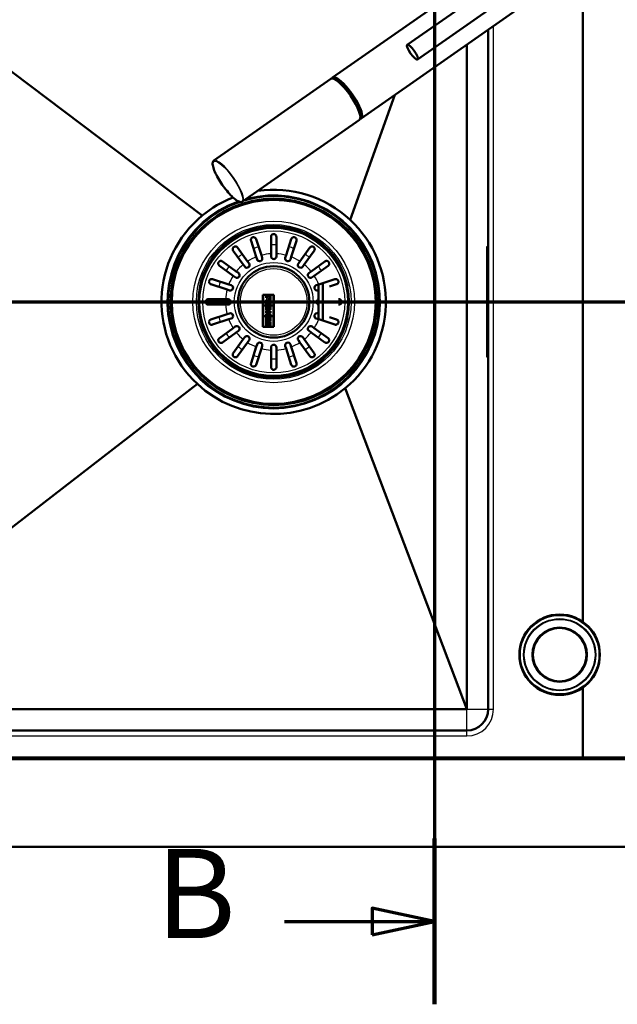
# Paper-space layout 'DF_1' of a CAD drawing. Units: millimetres. Extents: x 0 to 2100, y 0 to 4099.
# Drawn here: x 948 to 1282, y 3262 to 3813 of the extents above; entities that cross this region are included whole.
import ezdxf

# ---------------------------------------------------------------- set-up
doc = ezdxf.new("R2010")
doc.units = ezdxf.units.MM
doc.header["$LTSCALE"] = 10
for name, color, linetype, lineweight in [('Section View Lines(ISO)', 7, 'Continuous', 70), ('Visible Edges(ISO)', 7, 'Continuous', 50), ('Visible Tangent Edges(ISO)', 7, 'Continuous', 25)]:
    doc.layers.add(name, color=color, linetype=linetype, lineweight=lineweight)
doc.styles.add('Text__5.0mm', font='arial.ttf', dxfattribs={"width": 0.9})

# ---------------------------------------------------------------- blocks, each defined once
blk = doc.blocks.new('2dTransSection0')
at = {"layer": 'Section View Lines(ISO)', "linetype": 'Continuous'}
for p, q in [((117.969, 409.91), (117.969, 326.221)), ((117.969, 330.862), (114.469, 331.612)), ((114.469, 331.612), (114.469, 330.112)), ((109.57, 330.862), (114.469, 330.862)), ((114.469, 330.862), (117.969, 330.862)), ((114.469, 330.112), (117.969, 330.862))]:
    blk.add_line(p, q, dxfattribs=at)
at = {"layer": 'Section View Lines(ISO)', "linetype": 'Continuous', "lineweight": 140}
blk.add_line((117.969, 335.502), (117.969, 326.221), dxfattribs=at)
at = {"layer": 'Section View Lines(ISO)', "linetype": 'Continuous', "flags": 128}
blk.add_lwpolyline([(114.469, 330.112), (117.969, 330.862), (114.469, 331.612), (114.469, 330.112)], dxfattribs=at)
at = {"layer": 'Section View Lines(ISO)'}
blk.add_solid([(114.469, 330.112), (117.969, 330.862), (114.469, 331.612), (114.469, 330.112)], dxfattribs=at)
at = {"layer": 'Section View Lines(ISO)', "insert": (102.362, 328.362), "char_height": 5, "attachment_point": 7, "style": 'Text__5.0mm'}
blk.add_mtext('B', dxfattribs=at)
blk = doc.blocks.new('2dTransSection2')
at = {"layer": 'Section View Lines(ISO)', "linetype": 'Continuous'}
blk.add_line((61.318, 365.544), (173.594, 365.544), dxfattribs=at)

psp = doc.layouts.new('DF_1')

# ---------------------------------------------------------------- linework, layer by layer
at = {"layer": 'Visible Edges(ISO)'}
for p, q in [((811.6905, 3883.438), (1049.6936, 3703.7859)), ((1122.6194, 3781.0528), (1224.2017, 3852.1814)), ((1164.4394, 3799.3482), (1226.3397, 3842.6915)), ((1170.1749, 3791.157), (1232.0754, 3834.5)), ((1138.6796, 3758.1165), (1240.2618, 3829.2452)), ((1262.6905, 3828.7048), (1262.6905, 3476.3024)), ((1262.6905, 3476.3024), (1262.6905, 3828.7048)), ((1209.6905, 3807.8389), (1209.6905, 3427.438)), ((1197.6905, 3799.4364), (1197.6905, 3427.438)), ((1121.5908, 3780.3325), (1056.1574, 3734.5155)), ((1122.858, 3780.4263), (1122.9922, 3780.5203)), ((1157.4763, 3771.2781), (1132.4184, 3701.3901)), ((1137.651, 3757.3963), (1072.2175, 3711.5793)), ((1138.1725, 3758.5549), (1138.3067, 3758.649)), ((1079.9333, 3680.6134), (1076.9848, 3689.6881)), ((1079.8379, 3690.6151), (1082.7865, 3681.5404)), ((1088.1905, 3682.3963), (1088.1905, 3691.938)), ((1091.1905, 3691.938), (1091.1905, 3682.3963)), ((1096.5945, 3681.5404), (1099.543, 3690.6151)), ((1102.3962, 3689.6881), (1099.4476, 3680.6134)), ((1072.6313, 3676.3661), (1067.0228, 3684.0855)), ((1069.4498, 3685.8488), (1075.0583, 3678.1294)), ((1088.1905, 3680.938), (1088.1905, 3682.3963)), ((1091.1905, 3682.3963), (1091.1905, 3680.938)), ((1104.3226, 3678.1294), (1109.9311, 3685.8488)), ((1112.3582, 3684.0855), (1106.7497, 3676.3661)), ((1209.0905, 3678.438), (1209.0905, 3685.7617)), ((1209.2485, 3686.3722), (1209.1508, 3686.1037)), ((1209.3425, 3686.438), (1209.6905, 3686.438)), ((1061.043, 3678.1057), (1068.7624, 3672.4972)), ((1075.0583, 3678.1294), (1075.9155, 3676.9496)), ((1080.384, 3679.2264), (1079.9333, 3680.6134)), ((1082.7865, 3681.5404), (1083.2371, 3680.1535)), ((1096.1438, 3680.1535), (1096.5945, 3681.5404)), ((1099.4476, 3680.6134), (1098.997, 3679.2264)), ((1103.4655, 3676.9496), (1104.3226, 3678.1294)), ((1110.6185, 3672.4972), (1118.3379, 3678.1057)), ((1209.0905, 3678.438), (1209.0905, 3632.438)), ((1066.9991, 3670.0702), (1059.2797, 3675.6787)), ((1068.7624, 3672.4972), (1069.9422, 3671.6401)), ((1073.4884, 3675.1863), (1072.6313, 3676.3661)), ((1106.7497, 3676.3661), (1105.8925, 3675.1863)), ((1109.4387, 3671.6401), (1110.6185, 3672.4972)), ((1120.1013, 3675.6787), (1112.3819, 3670.0702)), ((1055.4404, 3668.1437), (1064.5151, 3665.1952)), ((1068.1789, 3669.213), (1066.9991, 3670.0702)), ((1112.3819, 3670.0702), (1111.2021, 3669.213)), ((1114.8658, 3665.1952), (1123.9405, 3668.1437)), ((1117.1905, 3665.9505), (1117.1905, 3644.9255)), ((1063.5881, 3662.342), (1054.5134, 3665.2906)), ((1064.975, 3661.8914), (1063.5881, 3662.342)), ((1064.5151, 3665.1952), (1065.9021, 3664.7445)), ((1113.4789, 3664.7445), (1114.8658, 3665.1952)), ((1114.6905, 3661.9838), (1114.4059, 3661.8914)), ((1114.6905, 3645.7378), (1114.6905, 3665.1382)), ((1124.8676, 3665.2906), (1120.8931, 3663.9992)), ((1053.1905, 3656.938), (1062.7322, 3656.938)), ((1062.7322, 3656.938), (1064.1905, 3656.938)), ((1083.6905, 3659.438), (1083.6905, 3641.438)), ((1089.6905, 3659.438), (1083.6905, 3659.438)), ((1083.7333, 3659.3952), (1089.6476, 3659.3952)), ((1083.7333, 3653.4814), (1083.7333, 3659.3952)), ((1085.9773, 3659.1196), (1085.4285, 3659.1196)), ((1085.4285, 3659.1196), (1085.4285, 3657.6255)), ((1085.4285, 3657.6255), (1085.9773, 3657.6255)), ((1085.9773, 3656.5545), (1085.4285, 3656.5545)), ((1085.4285, 3656.5545), (1085.4285, 3655.1064)), ((1085.4285, 3655.1064), (1085.9773, 3655.1064)), ((1086.5019, 3655), (1085.4285, 3654.5261)), ((1085.4714, 3657.6684), (1085.4714, 3659.0767)), ((1085.4714, 3659.0767), (1085.9344, 3659.0767)), ((1085.9344, 3657.6684), (1085.4714, 3657.6684)), ((1085.4714, 3656.5117), (1085.9344, 3656.5117)), ((1085.4714, 3655.1492), (1085.4714, 3656.5117)), ((1085.9344, 3655.1492), (1085.4714, 3655.1492)), ((1085.4714, 3654.4982), (1086.5448, 3654.9721)), ((1085.9344, 3659.0767), (1085.9344, 3658.8446)), ((1085.9344, 3658.8446), (1087.4852, 3658.8446)), ((1086.5351, 3657.8932), (1085.9344, 3657.8932)), ((1085.9344, 3657.8932), (1085.9344, 3657.6684)), ((1085.9344, 3656.5117), (1085.9344, 3656.2457)), ((1085.9344, 3656.2457), (1087.4852, 3656.2457)), ((1085.9344, 3655.3789), (1085.9344, 3655.1492)), ((1086.5448, 3655.3789), (1085.9344, 3655.3789)), ((1085.9773, 3658.8875), (1085.9773, 3659.1196)), ((1087.4423, 3658.8875), (1085.9773, 3658.8875)), ((1085.9773, 3657.8503), (1086.4922, 3657.8503)), ((1085.9773, 3657.6255), (1085.9773, 3657.8503)), ((1085.9773, 3656.2886), (1085.9773, 3656.5545)), ((1087.4423, 3656.2886), (1085.9773, 3656.2886)), ((1085.9773, 3655.3361), (1086.5019, 3655.3361)), ((1085.9773, 3655.1064), (1085.9773, 3655.3361)), ((1086.4922, 3657.8503), (1086.4922, 3657.3547)), ((1086.4922, 3657.3547), (1086.9274, 3657.3547)), ((1086.5019, 3655.3361), (1086.5019, 3655)), ((1086.5351, 3657.3976), (1086.5351, 3657.8932)), ((1086.8845, 3657.3976), (1086.5351, 3657.3976)), ((1086.5448, 3654.9721), (1086.5448, 3655.3789)), ((1086.8531, 3655.3789), (1086.8531, 3655.0459)), ((1087.5142, 3655.3789), (1086.8531, 3655.3789)), ((1087.4852, 3657.8932), (1086.8845, 3657.8932)), ((1086.8845, 3657.8932), (1086.8845, 3657.3976)), ((1086.896, 3655.3361), (1087.4714, 3655.3361)), ((1086.896, 3655.0459), (1086.896, 3655.3361)), ((1086.9274, 3657.8503), (1087.4423, 3657.8503)), ((1086.9274, 3657.3547), (1086.9274, 3657.8503)), ((1087.1861, 3657.3088), (1087.1861, 3656.76)), ((1087.4423, 3657.3088), (1087.1861, 3657.3088)), ((1087.1861, 3656.76), (1087.9525, 3656.76)), ((1087.2289, 3656.8029), (1087.2289, 3657.2659)), ((1087.2289, 3657.2659), (1087.4852, 3657.2659)), ((1087.9096, 3656.8029), (1087.2289, 3656.8029)), ((1087.9525, 3659.1196), (1087.4423, 3659.1196)), ((1087.4423, 3659.1196), (1087.4423, 3658.8875)), ((1087.4423, 3657.8503), (1087.4423, 3657.3088)), ((1087.9525, 3656.5545), (1087.4423, 3656.5545)), ((1087.4423, 3656.5545), (1087.4423, 3656.2886)), ((1087.4714, 3655.3361), (1087.4714, 3655.0459)), ((1087.4852, 3658.8446), (1087.4852, 3659.0767)), ((1087.4852, 3659.0767), (1087.9096, 3659.0767)), ((1087.4852, 3657.2659), (1087.4852, 3657.8932)), ((1087.4852, 3656.5117), (1087.9096, 3656.5117)), ((1087.4852, 3656.2457), (1087.4852, 3656.5117)), ((1087.5142, 3655.0459), (1087.5142, 3655.3789)), ((1087.9096, 3659.0767), (1087.9096, 3656.8029)), ((1087.9096, 3656.5117), (1087.9096, 3654.4826)), ((1087.9525, 3656.76), (1087.9525, 3659.1196)), ((1087.9525, 3654.4826), (1087.9525, 3656.5545)), ((1089.6476, 3659.3952), (1089.6476, 3653.4814)), ((1089.6905, 3641.438), (1089.6905, 3659.438)), ((1125.9303, 3656.938), (1126.1905, 3656.938)), ((1062.7322, 3653.938), (1053.1905, 3653.938)), ((1064.1905, 3653.938), (1062.7322, 3653.938)), ((1089.6476, 3653.4814), (1083.7333, 3653.4814)), ((1083.7333, 3653.4386), (1089.6476, 3653.4386)), ((1083.7333, 3647.4375), (1083.7333, 3653.4386)), ((1085.4285, 3654.5261), (1085.4285, 3653.6389)), ((1085.4285, 3653.6389), (1085.9773, 3653.6389)), ((1085.9773, 3653.2811), (1085.4285, 3653.2811)), ((1085.4285, 3653.2811), (1085.4285, 3652.1811)), ((1085.4285, 3652.1811), (1085.9773, 3652.1811)), ((1085.4285, 3651.9079), (1085.4285, 3650.5323)), ((1085.9773, 3651.9079), (1085.4285, 3651.9079)), ((1085.4285, 3650.5323), (1085.9773, 3650.5323)), ((1085.9773, 3650.3413), (1085.4285, 3650.3413)), ((1085.4285, 3650.3413), (1085.4285, 3649.3163)), ((1086.9443, 3649.5218), (1085.4285, 3648.62)), ((1085.4285, 3649.3163), (1085.9773, 3649.3163)), ((1085.4714, 3653.6817), (1085.4714, 3654.4982)), ((1085.9344, 3653.6817), (1085.4714, 3653.6817)), ((1085.4714, 3652.224), (1085.4714, 3653.2383)), ((1085.4714, 3653.2383), (1085.9344, 3653.2383)), ((1085.9344, 3652.224), (1085.4714, 3652.224)), ((1085.4714, 3650.5752), (1085.4714, 3651.8651)), ((1085.4714, 3651.8651), (1085.9344, 3651.8651)), ((1085.9344, 3650.5752), (1085.4714, 3650.5752)), ((1085.4714, 3650.2985), (1085.9344, 3650.2985)), ((1085.4714, 3649.3591), (1085.4714, 3650.2985)), ((1085.4714, 3648.5956), (1087.1002, 3649.5646)), ((1085.9344, 3649.3591), (1085.4714, 3649.3591)), ((1086.67, 3654.239), (1085.9344, 3653.8984)), ((1085.9344, 3653.8984), (1085.9344, 3653.6817)), ((1085.9344, 3653.2383), (1085.9344, 3653.0755)), ((1085.9344, 3653.0755), (1087.4852, 3652.5919)), ((1085.9344, 3652.4717), (1085.9344, 3652.224)), ((1086.2692, 3652.3807), (1085.9344, 3652.4717)), ((1085.9344, 3651.8651), (1085.9344, 3651.602)), ((1085.9344, 3651.602), (1086.2692, 3651.6832)), ((1087.4852, 3651.2622), (1085.9344, 3650.7913)), ((1085.9344, 3650.7913), (1085.9344, 3650.5752)), ((1085.9344, 3650.2985), (1085.9344, 3650.0543)), ((1085.9344, 3650.0543), (1087.4852, 3650.0543)), ((1085.9344, 3649.5646), (1085.9344, 3649.3591)), ((1087.1002, 3649.5646), (1085.9344, 3649.5646)), ((1085.9773, 3653.871), (1086.6486, 3654.1819)), ((1085.9773, 3653.6389), (1085.9773, 3653.871)), ((1085.9773, 3653.107), (1085.9773, 3653.2811)), ((1087.4423, 3652.6501), (1085.9773, 3653.107)), ((1085.9773, 3652.4156), (1086.2263, 3652.3479)), ((1085.9773, 3652.1811), (1085.9773, 3652.4156)), ((1085.9773, 3651.6565), (1085.9773, 3651.9079)), ((1086.2263, 3651.7169), (1085.9773, 3651.6565)), ((1085.9773, 3650.7596), (1087.4423, 3651.2044)), ((1085.9773, 3650.5323), (1085.9773, 3650.7596)), ((1085.9773, 3650.0972), (1085.9773, 3650.3413)), ((1087.4423, 3650.0972), (1085.9773, 3650.0972)), ((1085.9773, 3649.3163), (1085.9773, 3649.5218)), ((1085.9773, 3649.5218), (1086.9443, 3649.5218)), ((1086.2263, 3652.3479), (1086.2263, 3651.7169)), ((1086.2692, 3651.6832), (1086.2692, 3652.3807)), ((1087.9096, 3649.2125), (1086.4668, 3648.3547)), ((1087.4852, 3652.0561), (1086.5896, 3652.2949)), ((1086.5896, 3652.2949), (1086.5896, 3651.7591)), ((1086.5896, 3651.7591), (1087.4852, 3651.9772)), ((1086.6228, 3648.3976), (1087.9525, 3649.1881)), ((1086.6325, 3652.2391), (1087.4423, 3652.0232)), ((1086.6325, 3651.8136), (1086.6325, 3652.2391)), ((1087.4423, 3652.0108), (1086.6325, 3651.8136)), ((1087.9525, 3652.8532), (1087.4423, 3652.8532)), ((1087.4423, 3652.8532), (1087.4423, 3652.6501)), ((1087.4423, 3652.0232), (1087.4423, 3652.0108)), ((1087.4423, 3651.2044), (1087.4423, 3651.0013)), ((1087.4423, 3651.0013), (1087.9525, 3651.0013)), ((1087.9525, 3650.3413), (1087.4423, 3650.3413)), ((1087.4423, 3650.3413), (1087.4423, 3650.0972)), ((1087.4852, 3652.5919), (1087.4852, 3652.8103)), ((1087.4852, 3652.8103), (1087.9096, 3652.8103)), ((1087.4852, 3651.9772), (1087.4852, 3652.0561)), ((1087.4852, 3651.0442), (1087.4852, 3651.2622)), ((1087.9096, 3651.0442), (1087.4852, 3651.0442)), ((1087.4852, 3650.2985), (1087.9096, 3650.2985)), ((1087.4852, 3650.0543), (1087.4852, 3650.2985)), ((1087.9096, 3652.8103), (1087.9096, 3651.0442)), ((1087.9096, 3650.2985), (1087.9096, 3649.2125)), ((1087.9525, 3651.0013), (1087.9525, 3652.8532)), ((1087.9525, 3649.1881), (1087.9525, 3650.3413)), ((1089.6476, 3653.4386), (1089.6476, 3647.4375)), ((1126.1905, 3653.938), (1125.9303, 3653.938)), ((1054.5134, 3645.5855), (1063.5881, 3648.534)), ((1064.5151, 3645.6809), (1055.4404, 3642.7323)), ((1063.5881, 3648.534), (1064.975, 3648.9847)), ((1065.9021, 3646.1315), (1064.5151, 3645.6809)), ((1089.6476, 3647.4375), (1083.7333, 3647.4375)), ((1083.7333, 3647.3946), (1089.6476, 3647.3946)), ((1083.7333, 3641.4809), (1083.7333, 3647.3946)), ((1085.4285, 3648.62), (1085.4285, 3647.8754)), ((1085.4285, 3647.8754), (1087.4423, 3647.8754)), ((1085.4285, 3647.2372), (1085.4285, 3645.8422)), ((1085.9773, 3647.2372), (1085.4285, 3647.2372)), ((1085.4285, 3645.8422), (1085.9773, 3645.8422)), ((1085.4285, 3645.6488), (1085.4285, 3644.3046)), ((1085.9773, 3645.6488), (1085.4285, 3645.6488)), ((1085.4285, 3644.3046), (1085.9773, 3644.3046)), ((1085.9773, 3644.0846), (1085.4285, 3644.0846)), ((1085.4285, 3644.0846), (1085.4285, 3641.7565)), ((1085.4714, 3647.9183), (1085.4714, 3648.5956)), ((1087.4852, 3647.9183), (1085.4714, 3647.9183)), ((1085.4714, 3647.1943), (1085.9344, 3647.1943)), ((1085.4714, 3645.8851), (1085.4714, 3647.1943)), ((1085.9344, 3645.8851), (1085.4714, 3645.8851)), ((1085.4714, 3645.6059), (1085.9344, 3645.6059)), ((1085.4714, 3644.3475), (1085.4714, 3645.6059)), ((1085.9344, 3644.3475), (1085.4714, 3644.3475)), ((1085.4714, 3641.7994), (1085.4714, 3644.0418)), ((1085.4714, 3644.0418), (1085.9344, 3644.0418)), ((1085.9344, 3647.1943), (1085.9344, 3646.9332)), ((1085.9344, 3646.9332), (1087.4852, 3646.9332)), ((1085.9344, 3646.0809), (1085.9344, 3645.8851)), ((1086.6123, 3646.0809), (1085.9344, 3646.0809)), ((1085.9344, 3645.3959), (1086.6123, 3646.0014)), ((1085.9344, 3645.6059), (1085.9344, 3645.3959)), ((1086.8887, 3645.2795), (1085.9344, 3644.4916)), ((1085.9344, 3644.4916), (1085.9344, 3644.3475)), ((1085.9344, 3644.0418), (1085.9344, 3643.7976)), ((1085.9344, 3643.7976), (1087.4852, 3643.7976)), ((1085.9773, 3646.9761), (1085.9773, 3647.2372)), ((1087.4423, 3646.9761), (1085.9773, 3646.9761)), ((1085.9773, 3646.038), (1086.5694, 3646.038)), ((1085.9773, 3645.8422), (1085.9773, 3646.038)), ((1086.5694, 3646.0206), (1085.9773, 3645.4917)), ((1085.9773, 3645.4917), (1085.9773, 3645.6488)), ((1085.9773, 3644.4714), (1086.8863, 3645.222)), ((1085.9773, 3644.3046), (1085.9773, 3644.4714)), ((1085.9773, 3643.8404), (1085.9773, 3644.0846)), ((1087.4423, 3643.8404), (1085.9773, 3643.8404)), ((1086.4668, 3648.3547), (1087.4852, 3648.3547)), ((1086.5694, 3646.038), (1086.5694, 3646.0206)), ((1086.6123, 3646.0014), (1086.6123, 3646.0809)), ((1087.4423, 3648.3976), (1086.6228, 3648.3976)), ((1086.8669, 3646.0809), (1086.8669, 3646.0041)), ((1087.4852, 3646.0809), (1086.8669, 3646.0809)), ((1086.8669, 3646.0041), (1087.4852, 3645.3885)), ((1086.8863, 3645.222), (1087.4423, 3644.6794)), ((1087.4852, 3644.6974), (1086.8887, 3645.2795)), ((1086.9097, 3646.0219), (1086.9097, 3646.038)), ((1086.9097, 3646.038), (1087.4423, 3646.038)), ((1087.4423, 3645.4917), (1086.9097, 3646.0219)), ((1087.4423, 3648.6031), (1087.4423, 3648.3976)), ((1087.9525, 3648.6031), (1087.4423, 3648.6031)), ((1087.4423, 3647.8754), (1087.4423, 3647.595)), ((1087.4423, 3647.595), (1087.9525, 3647.595)), ((1087.9525, 3647.2372), (1087.4423, 3647.2372)), ((1087.4423, 3647.2372), (1087.4423, 3646.9761)), ((1087.4423, 3646.038), (1087.4423, 3645.8422)), ((1087.4423, 3645.8422), (1087.9525, 3645.8422)), ((1087.9525, 3645.6488), (1087.4423, 3645.6488)), ((1087.4423, 3645.6488), (1087.4423, 3645.4917)), ((1087.4423, 3644.6794), (1087.4423, 3644.4714)), ((1087.4423, 3644.4714), (1087.9525, 3644.4714)), ((1087.9525, 3644.0846), (1087.4423, 3644.0846)), ((1087.4423, 3644.0846), (1087.4423, 3643.8404)), ((1087.4852, 3648.5602), (1087.9096, 3648.5602)), ((1087.4852, 3648.3547), (1087.4852, 3648.5602)), ((1087.4852, 3647.6378), (1087.4852, 3647.9183)), ((1087.9096, 3647.6378), (1087.4852, 3647.6378)), ((1087.4852, 3647.1943), (1087.9096, 3647.1943)), ((1087.4852, 3646.9332), (1087.4852, 3647.1943)), ((1087.4852, 3645.8851), (1087.4852, 3646.0809)), ((1087.9096, 3645.8851), (1087.4852, 3645.8851)), ((1087.4852, 3645.6059), (1087.9096, 3645.6059)), ((1087.4852, 3645.3885), (1087.4852, 3645.6059)), ((1087.4852, 3644.5143), (1087.4852, 3644.6974)), ((1087.9096, 3644.5143), (1087.4852, 3644.5143)), ((1087.4852, 3643.7976), (1087.4852, 3644.0418)), ((1087.4852, 3644.0418), (1087.9096, 3644.0418)), ((1087.9096, 3648.5602), (1087.9096, 3647.6378)), ((1087.9096, 3647.1943), (1087.9096, 3645.8851)), ((1087.9096, 3645.6059), (1087.9096, 3644.5143)), ((1087.9096, 3644.0418), (1087.9096, 3641.7994)), ((1087.9525, 3647.595), (1087.9525, 3648.6031)), ((1087.9525, 3645.8422), (1087.9525, 3647.2372)), ((1087.9525, 3644.4714), (1087.9525, 3645.6488)), ((1087.9525, 3641.7565), (1087.9525, 3644.0846)), ((1089.6476, 3647.3946), (1089.6476, 3641.4809)), ((1114.8658, 3645.6809), (1113.4789, 3646.1315)), ((1114.4059, 3648.9847), (1114.6905, 3648.8922)), ((1123.9405, 3642.7323), (1114.8658, 3645.6809)), ((1120.8931, 3646.8769), (1124.8676, 3645.5855)), ((1059.2797, 3635.1974), (1066.9991, 3640.8059)), ((1068.7624, 3638.3788), (1061.043, 3632.7703)), ((1066.9991, 3640.8059), (1068.1789, 3641.663)), ((1069.9422, 3639.236), (1068.7624, 3638.3788)), ((1083.6905, 3641.438), (1089.6905, 3641.438)), ((1089.6476, 3641.4809), (1083.7333, 3641.4809)), ((1085.4285, 3641.7565), (1086.2336, 3641.7565)), ((1086.1907, 3641.7994), (1085.4714, 3641.7994)), ((1086.5351, 3642.8921), (1085.9344, 3642.8921)), ((1085.9344, 3642.8921), (1085.9344, 3642.2648)), ((1085.9344, 3642.2648), (1086.1907, 3642.2648)), ((1085.9773, 3642.8492), (1086.4922, 3642.8492)), ((1085.9773, 3642.3077), (1085.9773, 3642.8492)), ((1086.2336, 3642.3077), (1085.9773, 3642.3077)), ((1086.1907, 3642.2648), (1086.1907, 3641.7994)), ((1086.2336, 3641.7565), (1086.2336, 3642.3077)), ((1086.4922, 3642.8492), (1086.4922, 3642.3536)), ((1086.4922, 3642.3536), (1086.9274, 3642.3536)), ((1086.5351, 3642.3965), (1086.5351, 3642.8921)), ((1086.8845, 3642.3965), (1086.5351, 3642.3965)), ((1087.4852, 3642.8921), (1086.8845, 3642.8921)), ((1086.8845, 3642.8921), (1086.8845, 3642.3965)), ((1086.9274, 3642.8492), (1087.4423, 3642.8492)), ((1086.9274, 3642.3536), (1086.9274, 3642.8492)), ((1087.1861, 3642.3053), (1087.1861, 3641.7565)), ((1087.4423, 3642.3053), (1087.1861, 3642.3053)), ((1087.1861, 3641.7565), (1087.9525, 3641.7565)), ((1087.2289, 3641.7994), (1087.2289, 3642.2624)), ((1087.2289, 3642.2624), (1087.4852, 3642.2624)), ((1087.9096, 3641.7994), (1087.2289, 3641.7994)), ((1087.4423, 3642.8492), (1087.4423, 3642.3053)), ((1087.4852, 3642.2624), (1087.4852, 3642.8921)), ((1110.6185, 3638.3788), (1109.4387, 3639.236)), ((1118.3379, 3632.7703), (1110.6185, 3638.3788)), ((1111.2021, 3641.663), (1112.3819, 3640.8059)), ((1112.3819, 3640.8059), (1120.1013, 3635.1974)), ((1067.0228, 3626.7906), (1072.6313, 3634.51)), ((1075.0583, 3632.7466), (1069.4498, 3625.0272)), ((1072.6313, 3634.51), (1073.4884, 3635.6898)), ((1075.9155, 3633.9264), (1075.0583, 3632.7466)), ((1104.3226, 3632.7466), (1103.4655, 3633.9264)), ((1109.9311, 3625.0272), (1104.3226, 3632.7466)), ((1105.8925, 3635.6898), (1106.7497, 3634.51)), ((1106.7497, 3634.51), (1112.3582, 3626.7906)), ((1076.9848, 3621.188), (1079.9333, 3630.2627)), ((1082.7865, 3629.3356), (1079.8379, 3620.2609)), ((1079.9333, 3630.2627), (1080.384, 3631.6496)), ((1083.2371, 3630.7226), (1082.7865, 3629.3356)), ((1088.1905, 3628.4797), (1088.1905, 3629.938)), ((1088.1905, 3618.938), (1088.1905, 3628.4797)), ((1091.1905, 3629.938), (1091.1905, 3628.4797)), ((1091.1905, 3628.4797), (1091.1905, 3618.938)), ((1096.5945, 3629.3356), (1096.1438, 3630.7226)), ((1099.543, 3620.2609), (1096.5945, 3629.3356)), ((1098.997, 3631.6496), (1099.4476, 3630.2627)), ((1099.4476, 3630.2627), (1102.3962, 3621.188)), ((1209.0905, 3625.1144), (1209.0905, 3632.438)), ((1209.2485, 3624.5038), (1209.1508, 3624.7723)), ((1209.3425, 3624.438), (1209.6905, 3624.438)), ((811.6905, 3427.438), (1046.9625, 3609.4859)), ((1197.6905, 3427.438), (1129.6873, 3607.0901)), ((1262.6905, 3439.5737), (1262.6905, 3400.438)), ((1262.6905, 3400.438), (1262.6905, 3439.5737)), ((1197.6905, 3427.438), (811.6905, 3427.438)), ((1197.6905, 3415.438), (811.6905, 3415.438)), ((794.6905, 3400.438), (1262.6905, 3400.438)), ((1564.6905, 3399.438), (794.6905, 3399.438)), ((1262.6905, 3400.438), (1564.6905, 3400.438)), ((694.6905, 3350.438), (1664.6905, 3350.438))]:
    psp.add_line(p, q, dxfattribs=at)
for centre, radius in [((1089.6905, 3655.438), 57.75), ((1089.6905, 3655.438), 57.1), ((1089.6905, 3655.438), 42), ((1089.6905, 3655.438), 20), ((1249.6905, 3457.938), 22.5), ((1249.6905, 3457.938), 15.15), ((1249.6905, 3457.938), 15)]:
    psp.add_circle(centre, radius, dxfattribs=at)
for centre, radius, start, end in [((1089.6905, 3655.438), 62.7477, 47.082185, 98.205287), ((1089.6905, 3655.438), 62.7477, 111.244345, 129.6), ((1089.6905, 3655.438), 62.7477, 129.6, 227.082185), ((1089.6905, 3655.438), 62.7477, 309.6, 47.082185), ((1210.0905, 3685.7617), 1, 160, 180), ((1209.3425, 3686.338), 0.1, 90, 160), ((1074.7019, 3676.068), 1.5, 216, 36), ((1081.8105, 3679.69), 1.5, 198, 18), ((1089.6905, 3680.938), 1.5, 180, 0), ((1097.5704, 3679.69), 1.5, 162, 342), ((1104.679, 3676.068), 1.5, 144, 324), ((1069.0605, 3670.4266), 1.5, 234, 54), ((1110.3204, 3670.4266), 1.5, 126, 306), ((1065.4385, 3663.318), 1.5, 252, 72), ((1113.9424, 3663.318), 1.5, 108, 288), ((1064.1905, 3655.438), 1.5, 270, 90), ((1115.1905, 3655.438), 1.5, 109.471221, 250.528779), ((1065.4385, 3647.5581), 1.5, 288, 108), ((1113.9424, 3647.5581), 1.5, 72, 252), ((1069.0605, 3640.4495), 1.5, 306, 126), ((1110.3204, 3640.4495), 1.5, 54, 234), ((1074.7019, 3634.8081), 1.5, 324, 144), ((1081.8105, 3631.1861), 1.5, 342, 162), ((1097.5704, 3631.1861), 1.5, 18, 198), ((1104.679, 3634.8081), 1.5, 36, 216), ((1089.6905, 3629.938), 1.5, 0, 180), ((1210.0905, 3625.1144), 1, 180, 200), ((1209.3425, 3624.538), 0.1, 200, 270), ((1089.6905, 3655.438), 62.7477, 227.082185, 309.6), ((1197.6905, 3427.438), 12, 270, 0)]:
    psp.add_arc(centre, radius, start, end, dxfattribs=at)
psp.add_ellipse((1167.3071, 3795.2526), major_axis=(-2.8678, 4.0956), ratio=0.25881905, dxfattribs=at)
for centre, major_axis, start_param, end_param in [((1129.6209, 3768.8644), (-8.0301, 11.4681), 3.14159266, 6.28318531), ((1130.6495, 3769.5846), (8.0301, -11.4681), 6.10911638, 9.59884688), ((1130.6495, 3769.5846), (-7.6572, 10.9357), 3.14159265, 6.28318531)]:
    psp.add_ellipse(centre, major_axis=major_axis, ratio=0.25893418, start_param=start_param, end_param=end_param, dxfattribs=at)
for points, knots in [([(1056.1574, 3734.5155), (1055.8396, 3734.293), (1055.6458, 3733.9264), (1055.451, 3732.8977), (1055.5157, 3732.1544), (1055.9368, 3730.3788), (1056.2981, 3729.3477), (1057.2718, 3727.118), (1057.8788, 3725.9243), (1059.2776, 3723.482), (1060.0679, 3722.2343), (1061.7538, 3719.8055), (1062.649, 3718.6247), (1064.4563, 3716.4458), (1065.3682, 3715.4483), (1067.1223, 3713.7334), (1067.9634, 3713.0178), (1069.5081, 3711.9351), (1070.2061, 3711.5722), (1071.3524, 3711.2864), (1071.8455, 3711.3188), (1072.2175, 3711.5793)], [0, 0, 0, 0, 0.24728575, 0.24728575, 0.57785347, 0.57785347, 0.90874555, 0.90874555, 1.23285238, 1.23285238, 1.55501304, 1.55501304, 1.87670577, 1.87670577, 2.19877496, 2.19877496, 2.52255165, 2.52255165, 2.85208778, 2.85208778, 3.14159265, 3.14159265, 3.14159265, 3.14159265]), ([(1088.1905, 3691.938), (1088.1905, 3692.1341), (1088.2289, 3692.3266), (1088.3827, 3692.7032), (1088.5036, 3692.8784), (1088.7585, 3693.1223), (1088.8857, 3693.2146), (1089.1382, 3693.3374), (1089.2533, 3693.3786), (1089.488, 3693.4285), (1089.6016, 3693.4399), (1089.8433, 3693.4355), (1089.9641, 3693.4176), (1090.2401, 3693.3437), (1090.383, 3693.2765), (1090.7034, 3693.0693), (1090.8706, 3692.8946), (1091.1212, 3692.4594), (1091.1905, 3692.2016), (1091.1905, 3691.938)], [-0.665808363, -0.665808363, -0.665808363, -0.665808363, -0.578060907, -0.578060907, -0.48064713, -0.48064713, -0.412429474, -0.412429474, -0.364990157, -0.364990157, -0.323540464, -0.323540464, -0.278817906, -0.278817906, -0.21559721, -0.21559721, -0.112723157, -0.112723157, -0.000288791, -0.000288791, -0.000288791, -0.000288791]), ([(1076.9848, 3689.6881), (1076.9045, 3689.9351), (1076.8901, 3690.1981), (1076.981, 3690.6449), (1077.0581, 3690.8272), (1077.2403, 3691.0982), (1077.3337, 3691.2058), (1077.5339, 3691.3732), (1077.6306, 3691.4381), (1077.8428, 3691.5445), (1077.9528, 3691.5846), (1078.1978, 3691.6423), (1078.3262, 3691.6542), (1078.6302, 3691.6466), (1078.807, 3691.6093), (1079.2103, 3691.4469), (1079.4253, 3691.2887), (1079.6981, 3690.942), (1079.7826, 3690.7853), (1079.8379, 3690.6151)], [-0.756775217, -0.756775217, -0.756775217, -0.756775217, -0.642076068, -0.642076068, -0.553760719, -0.553760719, -0.493706266, -0.493706266, -0.449420538, -0.449420538, -0.407028904, -0.407028904, -0.358820274, -0.358820274, -0.287843402, -0.287843402, -0.185030522, -0.185030522, -0.117761868, -0.117761868, -0.117761868, -0.117761868]), ([(1099.543, 3690.6151), (1099.6234, 3690.8627), (1099.7668, 3691.0843), (1100.1037, 3691.3923), (1100.2731, 3691.4942), (1100.5797, 3691.6061), (1100.7185, 3691.638), (1100.9788, 3691.6556), (1101.0952, 3691.6512), (1101.3294, 3691.6124), (1101.4419, 3691.5801), (1101.6741, 3691.4826), (1101.785, 3691.4166), (1102.0265, 3691.2313), (1102.1477, 3691.0969), (1102.3781, 3690.7279), (1102.4587, 3690.4734), (1102.475, 3690.0334), (1102.4513, 3689.8576), (1102.3962, 3689.6881)], [-0.756784224, -0.756784224, -0.756784224, -0.756784224, -0.641849919, -0.641849919, -0.553627428, -0.553627428, -0.493627812, -0.493627812, -0.449361832, -0.449361832, -0.406955501, -0.406955501, -0.358710756, -0.358710756, -0.287607939, -0.287607939, -0.18477335, -0.18477335, -0.117762689, -0.117762689, -0.117762689, -0.117762689]), ([(1067.0228, 3684.0855), (1066.8721, 3684.2929), (1066.7777, 3684.5348), (1066.7234, 3684.9837), (1066.739, 3685.1808), (1066.8261, 3685.4951), (1066.8807, 3685.6266), (1067.0257, 3685.8618), (1067.109, 3685.9665), (1067.2943, 3686.14), (1067.3863, 3686.2083), (1067.5997, 3686.3317), (1067.7171, 3686.3796), (1068.0105, 3686.4614), (1068.1936, 3686.4774), (1068.6285, 3686.4374), (1068.8791, 3686.3483), (1069.2312, 3686.1016), (1069.351, 3685.9849), (1069.4498, 3685.8488)], [-0.753922454, -0.753922454, -0.753922454, -0.753922454, -0.641431056, -0.641431056, -0.553644302, -0.553644302, -0.493910304, -0.493910304, -0.443580799, -0.443580799, -0.402459672, -0.402459672, -0.355158063, -0.355158063, -0.283017951, -0.283017951, -0.180813641, -0.180813641, -0.117784496, -0.117784496, -0.117784496, -0.117784496]), ([(1109.9311, 3685.8488), (1110.0782, 3686.0512), (1110.2728, 3686.2125), (1110.6762, 3686.4061), (1110.8699, 3686.4547), (1111.1984, 3686.4721), (1111.3415, 3686.4618), (1111.6122, 3686.3981), (1111.7385, 3686.3518), (1111.9621, 3686.23), (1112.0557, 3686.1643), (1112.2421, 3685.9986), (1112.3258, 3685.8998), (1112.4958, 3685.6441), (1112.5676, 3685.475), (1112.6641, 3685.0493), (1112.6569, 3684.7836), (1112.5314, 3684.3722), (1112.4572, 3684.2218), (1112.3582, 3684.0855)], [-0.754305844, -0.754305844, -0.754305844, -0.754305844, -0.644536183, -0.644536183, -0.555631381, -0.555631381, -0.495249095, -0.495249095, -0.444525834, -0.444525834, -0.403443483, -0.403443483, -0.35517379, -0.35517379, -0.283086421, -0.283086421, -0.180947189, -0.180947189, -0.117784995, -0.117784995, -0.117784995, -0.117784995]), ([(1059.2797, 3675.6787), (1059.0773, 3675.8257), (1058.916, 3676.0203), (1058.7224, 3676.4238), (1058.6738, 3676.6175), (1058.6564, 3676.946), (1058.6667, 3677.089), (1058.7304, 3677.3597), (1058.7767, 3677.486), (1058.8985, 3677.7096), (1058.9642, 3677.8033), (1059.1299, 3677.9896), (1059.2287, 3678.0734), (1059.4844, 3678.2433), (1059.6535, 3678.3151), (1060.0792, 3678.4116), (1060.3449, 3678.4045), (1060.7563, 3678.2789), (1060.9067, 3678.2048), (1061.043, 3678.1057)], [-0.754305844, -0.754305844, -0.754305844, -0.754305844, -0.644536183, -0.644536183, -0.555631381, -0.555631381, -0.495249095, -0.495249095, -0.444525834, -0.444525834, -0.403443483, -0.403443483, -0.35517379, -0.35517379, -0.283086421, -0.283086421, -0.180947189, -0.180947189, -0.117784995, -0.117784995, -0.117784995, -0.117784995]), ([(1118.3379, 3678.1057), (1118.5453, 3678.2564), (1118.7872, 3678.3508), (1119.2361, 3678.4051), (1119.4332, 3678.3895), (1119.7476, 3678.3024), (1119.879, 3678.2478), (1120.1143, 3678.1028), (1120.2189, 3678.0195), (1120.3925, 3677.8342), (1120.4608, 3677.7422), (1120.5842, 3677.5288), (1120.632, 3677.4114), (1120.7139, 3677.118), (1120.7298, 3676.9349), (1120.6899, 3676.5), (1120.6007, 3676.2494), (1120.3541, 3675.8973), (1120.2373, 3675.7775), (1120.1013, 3675.6787)], [-0.753922454, -0.753922454, -0.753922454, -0.753922454, -0.641431056, -0.641431056, -0.553644302, -0.553644302, -0.493910304, -0.493910304, -0.443580799, -0.443580799, -0.402459672, -0.402459672, -0.355158063, -0.355158063, -0.283017951, -0.283017951, -0.180813641, -0.180813641, -0.117784496, -0.117784496, -0.117784496, -0.117784496]), ([(1054.5134, 3665.2906), (1054.2658, 3665.371), (1054.0442, 3665.5144), (1053.7362, 3665.8512), (1053.6343, 3666.0207), (1053.5224, 3666.3273), (1053.4905, 3666.4661), (1053.4729, 3666.7263), (1053.4773, 3666.8427), (1053.5161, 3667.077), (1053.5484, 3667.1895), (1053.6459, 3667.4217), (1053.7119, 3667.5325), (1053.8972, 3667.7741), (1054.0316, 3667.8953), (1054.4006, 3668.1257), (1054.6551, 3668.2063), (1055.0951, 3668.2225), (1055.2709, 3668.1988), (1055.4404, 3668.1437)], [-0.756784224, -0.756784224, -0.756784224, -0.756784224, -0.641849919, -0.641849919, -0.553627428, -0.553627428, -0.493627812, -0.493627812, -0.449361832, -0.449361832, -0.406955501, -0.406955501, -0.358710756, -0.358710756, -0.287607939, -0.287607939, -0.18477335, -0.18477335, -0.117762689, -0.117762689, -0.117762689, -0.117762689]), ([(1123.9405, 3668.1437), (1124.1875, 3668.224), (1124.4505, 3668.2384), (1124.8974, 3668.1475), (1125.0796, 3668.0704), (1125.3507, 3667.8882), (1125.4582, 3667.7948), (1125.6257, 3667.5946), (1125.6906, 3667.4979), (1125.797, 3667.2857), (1125.8371, 3667.1757), (1125.8948, 3666.9307), (1125.9067, 3666.8023), (1125.899, 3666.4983), (1125.8618, 3666.3215), (1125.6993, 3665.9182), (1125.5411, 3665.7032), (1125.1945, 3665.4304), (1125.0378, 3665.3459), (1124.8676, 3665.2906)], [-0.756775217, -0.756775217, -0.756775217, -0.756775217, -0.642076068, -0.642076068, -0.553760719, -0.553760719, -0.493706266, -0.493706266, -0.449420538, -0.449420538, -0.407028904, -0.407028904, -0.358820274, -0.358820274, -0.287843402, -0.287843402, -0.185030522, -0.185030522, -0.117761868, -0.117761868, -0.117761868, -0.117761868]), ([(1053.1905, 3653.938), (1052.9944, 3653.938), (1052.8019, 3653.9765), (1052.4253, 3654.1302), (1052.2501, 3654.2511), (1052.0062, 3654.5061), (1051.9139, 3654.6332), (1051.7911, 3654.8858), (1051.7499, 3655.0009), (1051.7, 3655.2355), (1051.6886, 3655.3492), (1051.693, 3655.5908), (1051.7109, 3655.7117), (1051.7848, 3655.9877), (1051.852, 3656.1306), (1052.0592, 3656.4509), (1052.2339, 3656.6181), (1052.6691, 3656.8687), (1052.9269, 3656.938), (1053.1905, 3656.938)], [-0.665808363, -0.665808363, -0.665808363, -0.665808363, -0.578060907, -0.578060907, -0.48064713, -0.48064713, -0.412429474, -0.412429474, -0.364990157, -0.364990157, -0.323540464, -0.323540464, -0.278817906, -0.278817906, -0.21559721, -0.21559721, -0.112723157, -0.112723157, -0.000288791, -0.000288791, -0.000288791, -0.000288791]), ([(1087.5142, 3655.0459), (1087.5142, 3655.0044), (1087.5059, 3654.9602), (1087.4722, 3654.8787), (1087.4468, 3654.8416), (1087.3881, 3654.7829), (1087.3509, 3654.7574), (1087.2694, 3654.7237), (1087.2252, 3654.7154), (1087.1422, 3654.7154), (1087.0979, 3654.7237), (1087.0164, 3654.7574), (1086.9793, 3654.7829), (1086.9206, 3654.8416), (1086.8951, 3654.8787), (1086.8614, 3654.9602), (1086.8531, 3655.0044), (1086.8531, 3655.0459)], [-0.0996246093, -0.0996246093, -0.0996246093, -0.0996246093, -0.0871730364, -0.0871730364, -0.0747214636, -0.0747214636, -0.0622662739, -0.0622662739, -0.0498110842, -0.0498110842, -0.0373565046, -0.0373565046, -0.0249019251, -0.0249019251, -0.0124509625, -0.0124509625, 0, 0, 0, 0]), ([(1086.896, 3655.0459), (1086.896, 3655.0098), (1086.9032, 3654.9713), (1086.9325, 3654.9004), (1086.9547, 3654.8681), (1087.0058, 3654.817), (1087.0381, 3654.7948), (1087.109, 3654.7655), (1087.1475, 3654.7583), (1087.2198, 3654.7583), (1087.2583, 3654.7655), (1087.3292, 3654.7948), (1087.3616, 3654.817), (1087.4126, 3654.8681), (1087.4348, 3654.9004), (1087.4641, 3654.9713), (1087.4714, 3655.0098), (1087.4714, 3655.0459)], [0, 0, 0, 0, 0.0108366422, 0.0108366422, 0.0216732844, 0.0216732844, 0.0325130747, 0.0325130747, 0.043352865, 0.043352865, 0.0541931863, 0.0541931863, 0.0650335076, 0.0650335076, 0.075870681, 0.075870681, 0.0867078545, 0.0867078545, 0.0867078545, 0.0867078545]), ([(1126.1905, 3656.938), (1126.2455, 3656.938), (1126.3002, 3656.935), (1126.4276, 3656.921), (1126.5001, 3656.9076), (1126.7557, 3656.8405), (1126.9331, 3656.7563), (1127.2627, 3656.5086), (1127.4043, 3656.3449), (1127.5666, 3656.0478), (1127.6166, 3655.9237), (1127.6755, 3655.6774), (1127.6899, 3655.5629), (1127.691, 3655.3211), (1127.6763, 3655.201), (1127.611, 3654.9302), (1127.5508, 3654.7906), (1127.367, 3654.4822), (1127.2147, 3654.3203), (1126.9215, 3654.1214), (1126.8026, 3654.0624), (1126.5799, 3653.9856), (1126.4767, 3653.9618), (1126.3119, 3653.9417), (1126.2514, 3653.938), (1126.1905, 3653.938)], [-0.646059825, -0.646059825, -0.646059825, -0.646059825, -0.62264587, -0.62264587, -0.590805686, -0.590805686, -0.507982714, -0.507982714, -0.418696031, -0.418696031, -0.366497175, -0.366497175, -0.324751999, -0.324751999, -0.280996644, -0.280996644, -0.221318162, -0.221318162, -0.128409889, -0.128409889, -0.071805188, -0.071805188, -0.025993323, -0.025993323, 0, 0, 0, 0]), ([(1086.6486, 3654.1819), (1086.6864, 3654.1044), (1086.7422, 3654.0293), (1086.8793, 3653.9079), (1086.9606, 3653.8617), (1087.1236, 3653.8054), (1087.2161, 3653.7918), (1087.3989, 3653.8029), (1087.4891, 3653.8277), (1087.6441, 3653.9032), (1087.7192, 3653.959), (1087.8406, 3654.0961), (1087.8869, 3654.1774), (1087.9388, 3654.328), (1087.9525, 3654.4051), (1087.9525, 3654.4826)], [0.206934602, 0.206934602, 0.206934602, 0.206934602, 0.232797657, 0.232797657, 0.258660712, 0.258660712, 0.284531989, 0.284531989, 0.310403267, 0.310403267, 0.336273862, 0.336273862, 0.362144456, 0.362144456, 0.384078408, 0.384078408, 0.384078408, 0.384078408]), ([(1086.67, 3654.239), (1086.7006, 3654.1642), (1086.7482, 3654.0905), (1086.869, 3653.9686), (1086.9423, 3653.9203), (1087.0913, 3653.8578), (1087.1771, 3653.8393), (1087.3488, 3653.8385), (1087.4347, 3653.8562), (1087.5843, 3653.9174), (1087.658, 3653.965), (1087.78, 3654.0858), (1087.8282, 3654.1591), (1087.8907, 3654.3081), (1087.9092, 3654.3939), (1087.9096, 3654.4807), (1087.9096, 3654.4817), (1087.9096, 3654.4826)], [0.194017749, 0.194017749, 0.194017749, 0.194017749, 0.218266119, 0.218266119, 0.24251449, 0.24251449, 0.266770662, 0.266770662, 0.291026835, 0.291026835, 0.315282901, 0.315282901, 0.339538966, 0.339538966, 0.363787232, 0.363787232, 0.364062689, 0.364062689, 0.364062689, 0.364062689]), ([(1055.4404, 3642.7323), (1055.1934, 3642.6521), (1054.9304, 3642.6377), (1054.4836, 3642.7285), (1054.3013, 3642.8056), (1054.0303, 3642.9878), (1053.9227, 3643.0813), (1053.7553, 3643.2815), (1053.6904, 3643.3782), (1053.584, 3643.5904), (1053.5439, 3643.7004), (1053.4862, 3643.9453), (1053.4743, 3644.0737), (1053.4819, 3644.3778), (1053.5192, 3644.5546), (1053.6816, 3644.9579), (1053.8398, 3645.1729), (1054.1865, 3645.4456), (1054.3432, 3645.5302), (1054.5134, 3645.5855)], [-0.756775217, -0.756775217, -0.756775217, -0.756775217, -0.642076068, -0.642076068, -0.553760719, -0.553760719, -0.493706266, -0.493706266, -0.449420538, -0.449420538, -0.407028904, -0.407028904, -0.358820274, -0.358820274, -0.287843402, -0.287843402, -0.185030522, -0.185030522, -0.117761868, -0.117761868, -0.117761868, -0.117761868]), ([(1124.8676, 3645.5855), (1125.1151, 3645.5051), (1125.3368, 3645.3617), (1125.6448, 3645.0248), (1125.7467, 3644.8554), (1125.8585, 3644.5488), (1125.8905, 3644.41), (1125.9081, 3644.1497), (1125.9037, 3644.0333), (1125.8649, 3643.7991), (1125.8326, 3643.6866), (1125.7351, 3643.4544), (1125.6691, 3643.3435), (1125.4838, 3643.102), (1125.3494, 3642.9808), (1124.9804, 3642.7504), (1124.7259, 3642.6698), (1124.2858, 3642.6535), (1124.1101, 3642.6772), (1123.9405, 3642.7323)], [-0.756784224, -0.756784224, -0.756784224, -0.756784224, -0.641849919, -0.641849919, -0.553627428, -0.553627428, -0.493627812, -0.493627812, -0.449361832, -0.449361832, -0.406955501, -0.406955501, -0.358710756, -0.358710756, -0.287607939, -0.287607939, -0.18477335, -0.18477335, -0.117762689, -0.117762689, -0.117762689, -0.117762689]), ([(1061.043, 3632.7703), (1060.8356, 3632.6196), (1060.5937, 3632.5253), (1060.1448, 3632.4709), (1059.9477, 3632.4865), (1059.6334, 3632.5737), (1059.5019, 3632.6283), (1059.2667, 3632.7733), (1059.162, 3632.8565), (1058.9885, 3633.0419), (1058.9202, 3633.1338), (1058.7968, 3633.3472), (1058.7489, 3633.4646), (1058.6671, 3633.7581), (1058.6511, 3633.9412), (1058.6911, 3634.3761), (1058.7802, 3634.6266), (1059.0269, 3634.9788), (1059.1436, 3635.0985), (1059.2797, 3635.1974)], [-0.753922454, -0.753922454, -0.753922454, -0.753922454, -0.641431056, -0.641431056, -0.553644302, -0.553644302, -0.493910304, -0.493910304, -0.443580799, -0.443580799, -0.402459672, -0.402459672, -0.355158063, -0.355158063, -0.283017951, -0.283017951, -0.180813641, -0.180813641, -0.117784496, -0.117784496, -0.117784496, -0.117784496]), ([(1120.1013, 3635.1974), (1120.3037, 3635.0503), (1120.465, 3634.8557), (1120.6586, 3634.4523), (1120.7072, 3634.2586), (1120.7245, 3633.9301), (1120.7143, 3633.787), (1120.6505, 3633.5163), (1120.6042, 3633.39), (1120.4824, 3633.1664), (1120.4167, 3633.0728), (1120.251, 3632.8864), (1120.1523, 3632.8027), (1119.8965, 3632.6327), (1119.7274, 3632.5609), (1119.3018, 3632.4644), (1119.0361, 3632.4716), (1118.6246, 3632.5971), (1118.4743, 3632.6713), (1118.3379, 3632.7703)], [-0.754305844, -0.754305844, -0.754305844, -0.754305844, -0.644536183, -0.644536183, -0.555631381, -0.555631381, -0.495249095, -0.495249095, -0.444525834, -0.444525834, -0.403443483, -0.403443483, -0.35517379, -0.35517379, -0.283086421, -0.283086421, -0.180947189, -0.180947189, -0.117784995, -0.117784995, -0.117784995, -0.117784995]), ([(1069.4498, 3625.0272), (1069.3028, 3624.8248), (1069.1082, 3624.6635), (1068.7047, 3624.4699), (1068.511, 3624.4213), (1068.1825, 3624.404), (1068.0395, 3624.4142), (1067.7688, 3624.478), (1067.6425, 3624.5243), (1067.4189, 3624.6461), (1067.3252, 3624.7118), (1067.1389, 3624.8775), (1067.0551, 3624.9762), (1066.8852, 3625.232), (1066.8134, 3625.4011), (1066.7169, 3625.8267), (1066.724, 3626.0924), (1066.8496, 3626.5039), (1066.9237, 3626.6542), (1067.0228, 3626.7906)], [-0.754305844, -0.754305844, -0.754305844, -0.754305844, -0.644536183, -0.644536183, -0.555631381, -0.555631381, -0.495249095, -0.495249095, -0.444525834, -0.444525834, -0.403443483, -0.403443483, -0.35517379, -0.35517379, -0.283086421, -0.283086421, -0.180947189, -0.180947189, -0.117784995, -0.117784995, -0.117784995, -0.117784995]), ([(1112.3582, 3626.7906), (1112.5089, 3626.5832), (1112.6032, 3626.3413), (1112.6576, 3625.8924), (1112.642, 3625.6953), (1112.5548, 3625.3809), (1112.5002, 3625.2495), (1112.3552, 3625.0142), (1112.272, 3624.9096), (1112.0866, 3624.736), (1111.9947, 3624.6677), (1111.7813, 3624.5443), (1111.6639, 3624.4965), (1111.3704, 3624.4146), (1111.1873, 3624.3987), (1110.7524, 3624.4386), (1110.5019, 3624.5278), (1110.1497, 3624.7744), (1110.03, 3624.8912), (1109.9311, 3625.0272)], [-0.753922454, -0.753922454, -0.753922454, -0.753922454, -0.641431056, -0.641431056, -0.553644302, -0.553644302, -0.493910304, -0.493910304, -0.443580799, -0.443580799, -0.402459672, -0.402459672, -0.355158063, -0.355158063, -0.283017951, -0.283017951, -0.180813641, -0.180813641, -0.117784496, -0.117784496, -0.117784496, -0.117784496]), ([(1079.8379, 3620.2609), (1079.7575, 3620.0134), (1079.6141, 3619.7917), (1079.2773, 3619.4837), (1079.1078, 3619.3818), (1078.8012, 3619.27), (1078.6624, 3619.238), (1078.4022, 3619.2204), (1078.2858, 3619.2248), (1078.0516, 3619.2636), (1077.939, 3619.2959), (1077.7068, 3619.3934), (1077.596, 3619.4594), (1077.3544, 3619.6447), (1077.2332, 3619.7791), (1077.0028, 3620.1481), (1076.9222, 3620.4026), (1076.906, 3620.8427), (1076.9297, 3621.0184), (1076.9848, 3621.188)], [-0.756784224, -0.756784224, -0.756784224, -0.756784224, -0.641849919, -0.641849919, -0.553627428, -0.553627428, -0.493627812, -0.493627812, -0.449361832, -0.449361832, -0.406955501, -0.406955501, -0.358710756, -0.358710756, -0.287607939, -0.287607939, -0.18477335, -0.18477335, -0.117762689, -0.117762689, -0.117762689, -0.117762689]), ([(1091.1905, 3618.938), (1091.1905, 3618.742), (1091.152, 3618.5495), (1090.9983, 3618.1729), (1090.8774, 3617.9977), (1090.6224, 3617.7537), (1090.4953, 3617.6614), (1090.2427, 3617.5387), (1090.1276, 3617.4974), (1089.893, 3617.4476), (1089.7793, 3617.4362), (1089.5377, 3617.4406), (1089.4168, 3617.4585), (1089.1408, 3617.5324), (1088.9979, 3617.5996), (1088.6776, 3617.8067), (1088.5104, 3617.9815), (1088.2598, 3618.4166), (1088.1905, 3618.6744), (1088.1905, 3618.938)], [-0.665808363, -0.665808363, -0.665808363, -0.665808363, -0.578060907, -0.578060907, -0.48064713, -0.48064713, -0.412429474, -0.412429474, -0.364990157, -0.364990157, -0.323540464, -0.323540464, -0.278817906, -0.278817906, -0.21559721, -0.21559721, -0.112723157, -0.112723157, -0.000288791, -0.000288791, -0.000288791, -0.000288791]), ([(1102.3962, 3621.188), (1102.4764, 3620.941), (1102.4908, 3620.678), (1102.4, 3620.2311), (1102.3229, 3620.0489), (1102.1407, 3619.7778), (1102.0472, 3619.6703), (1101.847, 3619.5029), (1101.7503, 3619.4379), (1101.5381, 3619.3315), (1101.4282, 3619.2914), (1101.1832, 3619.2337), (1101.0548, 3619.2218), (1100.7507, 3619.2295), (1100.5739, 3619.2667), (1100.1706, 3619.4292), (1099.9556, 3619.5874), (1099.6829, 3619.934), (1099.5983, 3620.0907), (1099.543, 3620.2609)], [-0.756775217, -0.756775217, -0.756775217, -0.756775217, -0.642076068, -0.642076068, -0.553760719, -0.553760719, -0.493706266, -0.493706266, -0.449420538, -0.449420538, -0.407028904, -0.407028904, -0.358820274, -0.358820274, -0.287843402, -0.287843402, -0.185030522, -0.185030522, -0.117761868, -0.117761868, -0.117761868, -0.117761868])]:
    psp.add_open_spline(points, degree=3, knots=knots, dxfattribs=at)
at = {"layer": 'Visible Tangent Edges(ISO)'}
for p, q in [((1212.6905, 3427.438), (1212.6905, 3809.9395)), ((1209.1508, 3686.1037), (1209.1508, 3678.438)), ((1209.2485, 3678.438), (1209.2485, 3686.3722)), ((1209.3425, 3686.438), (1209.3425, 3678.438)), ((1209.1508, 3678.438), (1209.0905, 3678.438)), ((1209.1508, 3678.438), (1209.2485, 3678.438)), ((1209.1508, 3632.438), (1209.1508, 3678.438)), ((1209.3425, 3678.438), (1209.2485, 3678.438)), ((1209.2485, 3678.438), (1209.2485, 3632.438)), ((1209.3425, 3632.438), (1209.3425, 3678.438)), ((1209.3425, 3678.438), (1209.6905, 3678.438)), ((1209.1508, 3632.438), (1209.0905, 3632.438)), ((1209.2485, 3632.438), (1209.1508, 3632.438)), ((1209.1508, 3632.438), (1209.1508, 3624.7723)), ((1209.3425, 3632.438), (1209.2485, 3632.438)), ((1209.2485, 3624.5038), (1209.2485, 3632.438)), ((1209.3425, 3632.438), (1209.3425, 3624.438)), ((1209.3425, 3632.438), (1209.6905, 3632.438)), ((1197.6905, 3415.438), (1197.6905, 3427.438)), ((1197.6905, 3427.438), (1209.6905, 3427.438)), ((1209.6905, 3427.438), (1212.6905, 3427.438)), ((811.6905, 3412.438), (1197.6905, 3412.438)), ((1197.6905, 3412.438), (1197.6905, 3415.438))]:
    psp.add_line(p, q, dxfattribs=at)
for centre, radius in [((1089.6905, 3655.438), 45.2184), ((1089.6905, 3655.438), 43.2958), ((1089.6905, 3655.438), 41.2773), ((1089.6905, 3655.438), 39.7543), ((1089.6905, 3655.438), 22.0753), ((1089.6905, 3655.438), 18.6767), ((1249.6905, 3457.938), 22), ((1249.6905, 3457.938), 20.1864), ((1249.6905, 3457.938), 19.7853), ((1249.6905, 3457.938), 15.4732), ((1249.6905, 3457.938), 14.7685)]:
    psp.add_circle(centre, radius, dxfattribs=at)
for centre, radius, start, end in [((1089.6905, 3655.438), 59.7591, 109.40351, 104.597733), ((1089.6905, 3655.438), 59.309, 108.939089, 105.800778), ((1089.6905, 3655.438), 58.8618, 108.228554, 107.092832), ((1089.6905, 3655.438), 42.5388, 11.803121, 348.196879), ((1089.6905, 3655.438), 31.9333, 105.307659, 110.692341), ((1089.6905, 3655.438), 27, 93.184739, 104.815261), ((1089.6905, 3655.438), 31.9333, 87.307659, 92.692341), ((1089.6905, 3655.438), 27, 75.184739, 86.815261), ((1089.6905, 3655.438), 31.9333, 69.307659, 74.692341), ((1089.6905, 3655.438), 31.9333, 123.307659, 128.692341), ((1089.6905, 3655.438), 27, 111.184739, 122.815261), ((1089.6905, 3655.438), 27, 57.184739, 68.815261), ((1089.6905, 3655.438), 31.9333, 51.307659, 56.692341), ((1089.6905, 3655.438), 31.9333, 141.307659, 146.692341), ((1089.6905, 3655.438), 27, 129.184739, 140.815261), ((1089.6905, 3655.438), 27, 39.184739, 50.815261), ((1089.6905, 3655.438), 31.9333, 33.307659, 38.692341), ((1089.6905, 3655.438), 31.9333, 159.307659, 164.692341), ((1089.6905, 3655.438), 27, 147.184739, 158.815261), ((1089.6905, 3655.438), 27, 21.184739, 32.815261), ((1089.6905, 3655.438), 27, 165.184739, 176.815261), ((1089.6905, 3655.438), 31.9333, 177.307659, 182.692341), ((1089.6905, 3655.438), 27, 183.184739, 194.815261), ((1089.6905, 3655.438), 31.9333, 195.307659, 200.692341), ((1089.6905, 3655.438), 27, 201.184739, 212.815261), ((1089.6905, 3655.438), 27, 327.184739, 338.815261), ((1089.6905, 3655.438), 27, 219.184739, 230.815261), ((1089.6905, 3655.438), 27, 309.184739, 320.815261), ((1089.6905, 3655.438), 31.9333, 213.307659, 218.692341), ((1089.6905, 3655.438), 27, 237.184739, 248.815261), ((1089.6905, 3655.438), 27, 291.184739, 302.815261), ((1089.6905, 3655.438), 31.9333, 321.307659, 326.692341), ((1089.6905, 3655.438), 31.9333, 231.307659, 236.692341), ((1089.6905, 3655.438), 27, 255.184739, 266.815261), ((1089.6905, 3655.438), 27, 273.184739, 284.815261), ((1089.6905, 3655.438), 31.9333, 303.307659, 308.692341), ((1089.6905, 3655.438), 31.9333, 249.307659, 254.692341), ((1089.6905, 3655.438), 31.9333, 267.307659, 272.692341), ((1089.6905, 3655.438), 31.9333, 285.307659, 290.692341), ((1197.6905, 3427.438), 15, 270, 0)]:
    psp.add_arc(centre, radius, start, end, dxfattribs=at)
psp.add_ellipse((1063.9501, 3722.8812), major_axis=(-7.858, 11.2224), ratio=0.25893418, dxfattribs=at)
psp.add_ellipse((1064.1874, 3723.0474), major_axis=(8.0301, -11.4681), ratio=0.25893418, start_param=0, end_param=3.14159261, dxfattribs=at)

# ---------------------------------------------------------------- block references
at = {"layer": 'Section View Lines(ISO)', "xscale": 10, "yscale": 10, "zscale": 10}
for name in ['2dTransSection0', '2dTransSection2']:
    psp.add_blockref(name, (0, 0), dxfattribs=at)

doc.saveas('drawing.dxf')
